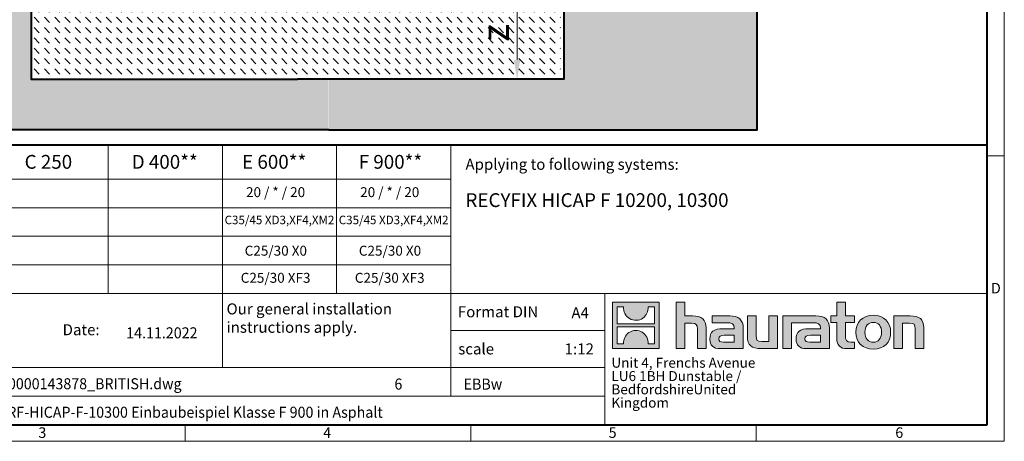
# Model space of a CAD drawing. Units: millimetres. Extents: x -7186 to 15976, y 0 to 2520.
# Drawn here: x 1422 to 3564, y 0 to 917 of the extents above; entities that cross this region are included whole.
import ezdxf

# ---------------------------------------------------------------- set-up
doc = ezdxf.new("R2010")
doc.units = ezdxf.units.MM
doc.header["$LTSCALE"] = 0.5
doc.header["$PDSIZE"] = -1
doc.linetypes.add('DOT2', pattern=[0.635, 0, -0.635])
doc.layers.get('0').update_dxf_attribs({"lineweight": 40, "plot": 0})
for name, color, linetype, lineweight in [('HAURATON_ConstructionSite_Contour', 7, 'Continuous', 40), ('HAURATON_ConstructionSite_Hatching', 8, 'Continuous', 15), ('HAURATON_Dimensioning', 1, 'Continuous', 20), ('HAURATON_Frame_LOGO', 1, 'Continuous', 20)]:
    doc.layers.add(name, color=color, linetype=linetype, lineweight=lineweight)
doc.layers.add('HAURATON_Text', color=40, linetype='Continuous')
doc.layers.add('HAURATON_Text_Macro', color=112, linetype='Continuous')
doc.styles.add('Hauraton_Platzhalter', font='arial.ttf', dxfattribs={"width": 0.948})
doc.styles.add('Hauraton_Platzhalter_Fett', font='arialbd.ttf', dxfattribs={"width": 0.948})
doc.dimstyles.new('Bem M1_12_text_5', dxfattribs={"dimscale": 12, "dimtxt": 5, "dimasz": 3.5, "dimexe": 1.25, "dimexo": 0.625, "dimgap": 0.825, "dimtad": 1, "dimtxsty": 'Hauraton_Platzhalter', "dimcen": 3.5, "dimclrd": 256, "dimclrt": 256, "dimazin": 0, "dimtfac": 1, "dimtmove": 0, "dimatfit": 3, "dimfxl": 1, "dimtfillclr": 256, "dimlwd": -1, "dimarcsym": 0})
pattern_1 = [(135, (992.562, 1157.818), (-22.45064, 2e-15), [15.875, -15.875])]

# ---------------------------------------------------------------- blocks, each defined once
blk = doc.blocks.new('*D5')
at = {"layer": 'Defpoints', "color": 0, "transparency": 16777216}
for p in [(2048.8, 986.7), (2315.9, 787.5), (2503.8, 787.5)]:
    blk.add_point(p, dxfattribs=at)
at = {"layer": 'HAURATON_Dimensioning', "color": 0, "lineweight": -2, "transparency": 16777216}
for p, q in [((2056.3, 986.7), (2518.8, 986.7)), ((2323.4, 787.5), (2518.8, 787.5))]:
    blk.add_line(p, q, dxfattribs=at)
at = {"layer": 'HAURATON_Dimensioning', "transparency": 16777216}
blk.add_line((2503.8, 944.7), (2503.8, 829.5), dxfattribs=at)
for points in [[(2496.8, 944.7), (2510.8, 944.7), (2503.8, 986.7)], [(2496.8, 829.5), (2510.8, 829.5), (2503.8, 787.5)]]:
    blk.add_solid(points, dxfattribs=at)
at = {"layer": 'HAURATON_Dimensioning', "transparency": 16777216, "insert": (2463.9, 888.3), "char_height": 60, "attachment_point": 5, "rotation": 90, "style": 'Hauraton_Platzhalter', "bg_fill": 3, "box_fill_scale": 1.1, "bg_fill_color": 256, "bg_fill_true_color": 13158600, "bg_fill_transparency": 0}
blk.add_mtext('z', dxfattribs=at)
blk = doc.blocks.new('logo')
h = blk.add_hatch(color=256)
h.paths.add_polyline_path([(126.6, 0), (126.6, 126.6), (0, 126.6), (0, 0)], flags=0)
edge = h.paths.add_edge_path(flags=0)
edge.add_spline(control_points=[(46.2, 81.8), (56.3, 75.4), (72.5, 75.5), (82.1, 83)], knot_values=[5, 5, 5, 5, 6, 6, 6, 6], weights=[1, 1, 1, 1], degree=3, periodic=0)
edge.add_spline(control_points=[(82.1, 83), (92.2, 90), (97.6, 101.3), (96.6, 113.6)], knot_values=[6, 6, 6, 6, 7, 7, 7, 7], weights=[1, 1, 1, 1], degree=3, periodic=0)
edge.add_line((96.6, 113.6), (113.8, 113.6))
edge.add_line((113.8, 113.6), (113.8, 67.2))
edge.add_line((113.8, 67.2), (12.8, 67.2))
edge.add_line((12.8, 67.2), (12.8, 113.6))
edge.add_line((12.8, 113.6), (30, 113.6))
edge.add_spline(control_points=[(30, 113.6), (28.8, 100.5), (35.2, 88.6), (46.2, 81.8)], knot_values=[4, 4, 4, 4, 5, 5, 5, 5], weights=[1, 1, 1, 1], degree=3, periodic=0)
edge = h.paths.add_edge_path(flags=0)
edge.add_spline(control_points=[(80.4, 44.7), (70.3, 51.2), (54.1, 51.1), (44.5, 43.6)], knot_values=[5, 5, 5, 5, 6, 6, 6, 6], weights=[1, 1, 1, 1], degree=3, periodic=0)
edge.add_spline(control_points=[(44.5, 43.6), (34.3, 36.6), (29, 25.3), (30, 13)], knot_values=[6, 6, 6, 6, 7, 7, 7, 7], weights=[1, 1, 1, 1], degree=3, periodic=0)
edge.add_line((30, 13), (12.8, 13))
edge.add_line((12.8, 13), (12.8, 59.4))
edge.add_line((12.8, 59.4), (113.8, 59.4))
edge.add_line((113.8, 59.4), (113.8, 13))
edge.add_line((113.8, 13), (96.5, 13))
edge.add_spline(control_points=[(96.5, 13), (97.7, 26.1), (91.4, 38), (80.4, 44.7)], knot_values=[4, 4, 4, 4, 5, 5, 5, 5], weights=[1, 1, 1, 1], degree=3, periodic=0)
h = blk.add_hatch(color=256)
edge = h.paths.add_edge_path(flags=0)
edge.add_spline(control_points=[(215, 69.5), (227.3, 69.5), (230.7, 65.6), (230.7, 53.8)], knot_values=[6, 6, 6, 6, 7, 7, 7, 7], weights=[1, 1, 1, 1], degree=3, periodic=0)
edge.add_line((230.7, 53.8), (230.7, 0))
edge.add_line((230.7, 0), (254.4, 0))
edge.add_line((254.4, 0), (254.4, 56.5))
edge.add_spline(control_points=[(254.4, 56.5), (254.4, 79.6), (243.1, 89.1), (217.2, 89.1)], knot_values=[2, 2, 2, 2, 3, 3, 3, 3], weights=[1, 1, 1, 1], degree=3, periodic=0)
edge.add_line((217.2, 89.1), (196.2, 89.1))
edge.add_line((196.2, 89.1), (196.2, 126.6))
edge.add_line((196.2, 126.6), (172.9, 126.6))
edge.add_line((172.9, 126.6), (172.9, 0))
edge.add_line((172.9, 0), (196.2, 0))
edge.add_line((196.2, 0), (196.2, 69.5))
edge.add_line((196.2, 69.5), (215, 69.5))
h = blk.add_hatch(color=256)
edge = h.paths.add_edge_path(flags=0)
edge.add_spline(control_points=[(609.7, 27.9), (609.7, 9.6), (619.5, 0), (636.6, 0)], knot_values=[11, 11, 11, 11, 12, 12, 12, 12], weights=[1, 1, 1, 1], degree=3, periodic=0)
edge.add_line((636.6, 0), (658.1, 0))
edge.add_line((658.1, 0), (658.1, 17.8))
edge.add_line((658.1, 17.8), (648.4, 17.8))
edge.add_spline(control_points=[(648.4, 17.8), (636.4, 17.8), (633.2, 23), (633.2, 35.3)], knot_values=[7, 7, 7, 7, 8, 8, 8, 8], weights=[1, 1, 1, 1], degree=3, periodic=0)
edge.add_line((633.2, 35.3), (633.2, 71.3))
edge.add_line((633.2, 71.3), (658.1, 71.3))
edge.add_line((658.1, 71.3), (658.1, 89.1))
edge.add_line((658.1, 89.1), (633.2, 89.1))
edge.add_line((633.2, 89.1), (633.2, 126.6))
edge.add_line((633.2, 126.6), (609.7, 126.6))
edge.add_line((609.7, 126.6), (609.7, 89.1))
edge.add_line((609.7, 89.1), (593.2, 89.1))
edge.add_line((593.2, 89.1), (593.2, 71.3))
edge.add_line((593.2, 71.3), (609.7, 71.3))
edge.add_line((609.7, 71.3), (609.7, 27.9))
h = blk.add_hatch(color=256)
edge = h.paths.add_edge_path(flags=0)
edge.add_spline(control_points=[(309.7, 70.6), (324.5, 70.6), (330.9, 67.6), (330.9, 56.3)], knot_values=[7, 7, 7, 7, 8, 8, 8, 8], weights=[1, 1, 1, 1], degree=3, periodic=0)
edge.add_line((330.9, 56.3), (330.9, 54.1))
edge.add_line((330.9, 54.1), (300, 54.1))
edge.add_spline(control_points=[(300, 54.1), (275.2, 54.1), (264.5, 46.3), (264.5, 25.7)], knot_values=[4, 4, 4, 4, 5, 5, 5, 5], weights=[1, 1, 1, 1], degree=3, periodic=0)
edge.add_spline(control_points=[(264.5, 25.7), (264.5, 9.3), (274.3, 0), (292.1, 0)], knot_values=[3, 3, 3, 3, 4, 4, 4, 4], weights=[1, 1, 1, 1], degree=3, periodic=0)
edge.add_line((292.1, 0), (355.3, 0))
edge.add_line((355.3, 0), (355.3, 55.8))
edge.add_spline(control_points=[(355.3, 55.8), (355.3, 77.7), (342.9, 89.1), (318.6, 89.1)], knot_values=[0, 0, 0, 0, 1, 1, 1, 1], weights=[1, 1, 1, 1], degree=3, periodic=0)
edge.add_line((318.6, 89.1), (270.5, 89.1))
edge.add_line((270.5, 89.1), (270.5, 70.6))
edge.add_line((270.5, 70.6), (309.7, 70.6))
edge = h.paths.add_edge_path(flags=0)
edge.add_spline(control_points=[(301.7, 17.9), (293.1, 17.9), (288.9, 18.9), (288.9, 26.4)], knot_values=[3, 3, 3, 3, 4, 4, 4, 4], weights=[1, 1, 1, 1], degree=3, periodic=0)
edge.add_spline(control_points=[(288.9, 26.4), (288.9, 34.3), (293.4, 36.3), (303.4, 36.3)], knot_values=[2, 2, 2, 2, 3, 3, 3, 3], weights=[1, 1, 1, 1], degree=3, periodic=0)
edge.add_line((303.4, 36.3), (331.1, 36.3))
edge.add_line((331.1, 36.3), (331.1, 17.9))
edge.add_line((331.1, 17.9), (301.7, 17.9))
h = blk.add_hatch(color=256)
edge = h.paths.add_edge_path(flags=0)
edge.add_spline(control_points=[(405.7, 19.6), (393.3, 19.6), (390.3, 22.6), (390.3, 34.5)], knot_values=[4, 4, 4, 4, 5, 5, 5, 5], weights=[1, 1, 1, 1], degree=3, periodic=0)
edge.add_line((390.3, 34.5), (390.3, 89.1))
edge.add_line((390.3, 89.1), (366.8, 89.1))
edge.add_line((366.8, 89.1), (366.8, 32.6))
edge.add_spline(control_points=[(366.8, 32.6), (366.8, 9.3), (378.3, 0), (403.8, 0)], knot_values=[0, 0, 0, 0, 1, 1, 1, 1], weights=[1, 1, 1, 1], degree=3, periodic=0)
edge.add_line((403.8, 0), (448.1, 0))
edge.add_line((448.1, 0), (448.1, 89.1))
edge.add_line((448.1, 89.1), (424.6, 89.1))
edge.add_line((424.6, 89.1), (424.6, 19.6))
edge.add_line((424.6, 19.6), (405.7, 19.6))
h = blk.add_hatch(color=256)
edge = h.paths.add_edge_path(flags=0)
edge.add_line((589.8, 0), (589.8, 55.8))
edge.add_spline(control_points=[(589.8, 55.8), (589.8, 77.7), (577.4, 89.1), (553.1, 89.1)], knot_values=[16, 16, 16, 16, 17, 17, 17, 17], weights=[1, 1, 1, 1], degree=3, periodic=0)
edge.add_line((553.1, 89.1), (474.8, 89.1))
edge.add_line((474.8, 89.1), (473.7, 89.1))
edge.add_line((473.7, 89.1), (463.2, 89.1))
edge.add_line((463.2, 89.1), (463.2, 0))
edge.add_line((463.2, 0), (486.7, 0))
edge.add_line((486.7, 0), (486.7, 70.6))
edge.add_line((486.7, 70.6), (505.4, 70.6))
edge.add_line((505.4, 70.6), (505.4, 70.6))
edge.add_line((505.4, 70.6), (544.1, 70.6))
edge.add_spline(control_points=[(544.1, 70.6), (559, 70.6), (565.4, 67.6), (565.4, 56.3)], knot_values=[9, 9, 9, 9, 10, 10, 10, 10], weights=[1, 1, 1, 1], degree=3, periodic=0)
edge.add_line((565.4, 56.3), (565.4, 54.1))
edge.add_line((565.4, 54.1), (534.5, 54.1))
edge.add_spline(control_points=[(534.5, 54.1), (509.7, 54.1), (499, 46.3), (499, 25.7)], knot_values=[12, 12, 12, 12, 13, 13, 13, 13], weights=[1, 1, 1, 1], degree=3, periodic=0)
edge.add_spline(control_points=[(499, 25.7), (499, 9.3), (508.8, 0), (526.6, 0)], knot_values=[13, 13, 13, 13, 14, 14, 14, 14], weights=[1, 1, 1, 1], degree=3, periodic=0)
edge.add_line((526.6, 0), (589.8, 0))
edge = h.paths.add_edge_path(flags=0)
edge.add_spline(control_points=[(536.2, 17.9), (527.6, 17.9), (523.3, 18.9), (523.3, 26.4)], knot_values=[1, 1, 1, 1, 2, 2, 2, 2], weights=[1, 1, 1, 1], degree=3, periodic=0)
edge.add_spline(control_points=[(523.3, 26.4), (523.3, 34.3), (527.9, 36.3), (537.9, 36.3)], knot_values=[2, 2, 2, 2, 3, 3, 3, 3], weights=[1, 1, 1, 1], degree=3, periodic=0)
edge.add_line((537.9, 36.3), (565.6, 36.3))
edge.add_line((565.6, 36.3), (565.6, 17.9))
edge.add_line((565.6, 17.9), (536.2, 17.9))
h = blk.add_hatch(color=256)
edge = h.paths.add_edge_path(flags=0)
edge.add_spline(control_points=[(709.1, 90.6), (680, 90.6), (661.8, 72.2), (661.8, 44.5), (661.8, 16.9), (680, -1.5), (709.1, -1.5)], knot_values=[0, 0, 0, 0, 1, 1, 1, 2, 2, 2, 2], weights=[1, 1, 1, 1, 1, 1, 1], degree=3, periodic=0)
edge.add_spline(control_points=[(709.1, -1.5), (738.4, -1.5), (756.3, 16.9), (756.3, 44.5), (756.3, 72.2), (738, 90.6), (709.1, 90.6)], knot_values=[2, 2, 2, 2, 3, 3, 3, 4, 4, 4, 4], weights=[1, 1, 1, 1, 1, 1, 1], degree=3, periodic=0)
edge = h.paths.add_edge_path(flags=0)
edge.add_spline(control_points=[(709, 71.3), (723, 71.3), (731.6, 61.7), (731.6, 44.5), (731.6, 27.2), (722.8, 17.6), (709, 17.6)], knot_values=[0, 0, 0, 0, 1, 1, 1, 2, 2, 2, 2], weights=[1, 1, 1, 1, 1, 1, 1], degree=3, periodic=0)
edge.add_spline(control_points=[(709, 17.6), (695.1, 17.6), (686.5, 27.2), (686.5, 44.5), (686.5, 61.7), (695.3, 71.3), (709, 71.3)], knot_values=[2, 2, 2, 2, 3, 3, 3, 4, 4, 4, 4], weights=[1, 1, 1, 1, 1, 1, 1], degree=3, periodic=0)
h = blk.add_hatch(color=256)
edge = h.paths.add_edge_path(flags=0)
edge.add_spline(control_points=[(807, 69.5), (820.4, 69.5), (822.6, 65.9), (822.6, 53.6)], knot_values=[4, 4, 4, 4, 5, 5, 5, 5], weights=[1, 1, 1, 1], degree=3, periodic=0)
edge.add_line((822.6, 53.6), (822.6, 0))
edge.add_line((822.6, 0), (846.1, 0))
edge.add_line((846.1, 0), (846.1, 56.5))
edge.add_spline(control_points=[(846.1, 56.5), (846.1, 80.1), (835.3, 89.1), (808.9, 89.1)], knot_values=[0, 0, 0, 0, 1, 1, 1, 1], weights=[1, 1, 1, 1], degree=3, periodic=0)
edge.add_line((808.9, 89.1), (764.6, 89.1))
edge.add_line((764.6, 89.1), (764.6, 0))
edge.add_line((764.6, 0), (788.1, 0))
edge.add_line((788.1, 0), (788.1, 69.5))
edge.add_line((788.1, 69.5), (807, 69.5))
at = {"linetype": 'Continuous'}
for p, q in [((0, 0), (0, 126.6)), ((0, 126.6), (126.6, 126.6)), ((12.8, 67.2), (12.8, 113.6)), ((12.8, 113.6), (30, 113.6)), ((96.6, 113.6), (113.8, 113.6)), ((113.8, 113.6), (113.8, 67.2)), ((126.6, 126.6), (126.6, 0)), ((172.9, 0), (172.9, 126.6)), ((172.9, 126.6), (196.2, 126.6)), ((196.2, 126.6), (196.2, 89.1)), ((609.7, 89.1), (609.7, 126.6)), ((609.7, 126.6), (633.2, 126.6)), ((633.2, 126.6), (633.2, 89.1)), ((196.2, 89.1), (217.2, 89.1)), ((270.5, 70.6), (270.5, 89.1)), ((270.5, 89.1), (318.6, 89.1)), ((366.8, 32.6), (366.8, 89.1)), ((366.8, 89.1), (390.3, 89.1)), ((390.3, 89.1), (390.3, 34.5)), ((424.6, 19.6), (424.6, 89.1)), ((424.6, 89.1), (448.1, 89.1)), ((448.1, 89.1), (448.1, 0)), ((473.7, 89.1), (463.2, 89.1)), ((463.2, 89.1), (463.2, 0)), ((474.8, 89.1), (473.7, 89.1)), ((553.1, 89.1), (474.8, 89.1)), ((593.2, 71.3), (593.2, 89.1)), ((593.2, 89.1), (609.7, 89.1)), ((633.2, 89.1), (658.1, 89.1)), ((658.1, 89.1), (658.1, 71.3)), ((764.6, 0), (764.6, 89.1)), ((764.6, 89.1), (808.9, 89.1)), ((113.8, 67.2), (12.8, 67.2)), ((12.8, 13), (12.8, 59.4)), ((12.8, 59.4), (113.8, 59.4)), ((113.8, 59.4), (113.8, 13)), ((215, 69.5), (196.2, 69.5)), ((196.2, 69.5), (196.2, 0)), ((230.7, 0), (230.7, 53.8)), ((254.4, 56.5), (254.4, 0)), ((309.7, 70.6), (270.5, 70.6)), ((300, 54.1), (330.9, 54.1)), ((355.3, 55.8), (355.3, 0)), ((486.7, 0), (486.7, 70.6)), ((486.7, 70.6), (505.4, 70.6)), ((505.4, 70.6), (505.4, 70.6)), ((505.4, 70.6), (544.1, 70.6)), ((565.4, 54.1), (534.5, 54.1)), ((589.8, 0), (589.8, 55.8)), ((609.7, 71.3), (593.2, 71.3)), ((609.7, 27.9), (609.7, 71.3)), ((658.1, 71.3), (633.2, 71.3)), ((633.2, 71.3), (633.2, 35.3)), ((807, 69.5), (788.1, 69.5)), ((788.1, 69.5), (788.1, 0)), ((822.6, 0), (822.6, 53.6)), ((846.1, 56.5), (846.1, 0)), ((331.1, 36.3), (303.4, 36.3)), ((331.1, 17.9), (331.1, 36.3)), ((537.9, 36.3), (565.6, 36.3)), ((565.6, 36.3), (565.6, 17.9)), ((126.6, 0), (0, 0)), ((30, 13), (12.8, 13)), ((113.8, 13), (96.5, 13)), ((301.7, 17.9), (331.1, 17.9)), ((405.7, 19.6), (424.6, 19.6)), ((565.6, 17.9), (536.2, 17.9)), ((648.4, 17.8), (658.1, 17.8)), ((658.1, 17.8), (658.1, 0)), ((196.2, 0), (172.9, 0)), ((254.4, 0), (230.7, 0)), ((355.3, 0), (292.1, 0)), ((448.1, 0), (403.8, 0)), ((463.2, 0), (486.7, 0)), ((526.6, 0), (589.8, 0)), ((658.1, 0), (636.6, 0)), ((788.1, 0), (764.6, 0)), ((846.1, 0), (822.6, 0))]:
    blk.add_line(p, q, dxfattribs=at)
for points in [[(30, 113.6), (28.8, 100.5), (35.2, 88.6), (46.2, 81.8)], [(30, 113.6), (28.8, 100.5), (35.2, 88.6), (46.2, 81.8)], [(82.1, 83), (92.2, 90), (97.6, 101.3), (96.6, 113.6)], [(82.1, 83), (92.2, 90), (97.6, 101.3), (96.6, 113.6)], [(46.2, 81.8), (56.3, 75.4), (72.5, 75.5), (82.1, 83)], [(46.2, 81.8), (56.3, 75.4), (72.5, 75.5), (82.1, 83)], [(217.2, 89.1), (243.1, 89.1), (254.4, 79.6), (254.4, 56.5)], [(217.2, 89.1), (243.1, 89.1), (254.4, 79.6), (254.4, 56.5)], [(318.6, 89.1), (342.9, 89.1), (355.3, 77.7), (355.3, 55.8)], [(318.6, 89.1), (342.9, 89.1), (355.3, 77.7), (355.3, 55.8)], [(589.8, 55.8), (589.8, 77.7), (577.4, 89.1), (553.1, 89.1)], [(589.8, 55.8), (589.8, 77.7), (577.4, 89.1), (553.1, 89.1)], [(661.8, 44.5), (661.8, 72.2), (680, 90.6), (709.1, 90.6)], [(709.1, 90.6), (738, 90.6), (756.3, 72.2), (756.3, 44.5)], [(808.9, 89.1), (835.3, 89.1), (846.1, 80.1), (846.1, 56.5)], [(808.9, 89.1), (835.3, 89.1), (846.1, 80.1), (846.1, 56.5)], [(230.7, 53.8), (230.7, 65.6), (227.3, 69.5), (215, 69.5)], [(230.7, 53.8), (230.7, 65.6), (227.3, 69.5), (215, 69.5)], [(264.5, 25.7), (264.5, 46.3), (275.2, 54.1), (300, 54.1)], [(264.5, 25.7), (264.5, 46.3), (275.2, 54.1), (300, 54.1)], [(330.9, 56.3), (330.9, 67.6), (324.5, 70.6), (309.7, 70.6)], [(330.9, 56.3), (330.9, 67.6), (324.5, 70.6), (309.7, 70.6)], [(330.9, 54.1), (330.9, 54.9), (330.9, 55.6), (330.9, 56.3)], [(534.5, 54.1), (509.7, 54.1), (499, 46.3), (499, 25.7)], [(534.5, 54.1), (509.7, 54.1), (499, 46.3), (499, 25.7)], [(544.1, 70.6), (559, 70.6), (565.4, 67.6), (565.4, 56.3)], [(544.1, 70.6), (559, 70.6), (565.4, 67.6), (565.4, 56.3)], [(565.4, 56.3), (565.4, 55.6), (565.4, 54.9), (565.4, 54.1)], [(709, 71.3), (695.3, 71.3), (686.5, 61.7), (686.5, 44.5)], [(731.6, 44.5), (731.6, 61.7), (723, 71.3), (709, 71.3)], [(822.6, 53.6), (822.6, 65.9), (820.4, 69.5), (807, 69.5)], [(822.6, 53.6), (822.6, 65.9), (820.4, 69.5), (807, 69.5)], [(44.5, 43.6), (34.3, 36.6), (29, 25.3), (30, 13)], [(44.5, 43.6), (34.3, 36.6), (29, 25.3), (30, 13)], [(80.4, 44.7), (70.3, 51.2), (54.1, 51.1), (44.5, 43.6)], [(80.4, 44.7), (70.3, 51.2), (54.1, 51.1), (44.5, 43.6)], [(96.5, 13), (97.7, 26.1), (91.4, 38), (80.4, 44.7)], [(96.5, 13), (97.7, 26.1), (91.4, 38), (80.4, 44.7)], [(303.4, 36.3), (293.4, 36.3), (288.9, 34.3), (288.9, 26.4)], [(303.4, 36.3), (293.4, 36.3), (288.9, 34.3), (288.9, 26.4)], [(403.8, 0), (378.3, 0), (366.8, 9.3), (366.8, 32.6)], [(403.8, 0), (378.3, 0), (366.8, 9.3), (366.8, 32.6)], [(390.3, 34.5), (390.3, 22.6), (393.3, 19.6), (405.7, 19.6)], [(390.3, 34.5), (390.3, 22.6), (393.3, 19.6), (405.7, 19.6)], [(523.3, 26.4), (523.3, 34.3), (527.9, 36.3), (537.9, 36.3)], [(523.3, 26.4), (523.3, 34.3), (527.9, 36.3), (537.9, 36.3)], [(636.6, 0), (619.5, 0), (609.7, 9.6), (609.7, 27.9)], [(636.6, 0), (619.5, 0), (609.7, 9.6), (609.7, 27.9)], [(633.2, 35.3), (633.2, 23), (636.4, 17.8), (648.4, 17.8)], [(633.2, 35.3), (633.2, 23), (636.4, 17.8), (648.4, 17.8)], [(709.1, -1.5), (680, -1.5), (661.8, 16.9), (661.8, 44.5)], [(686.5, 44.5), (686.5, 27.2), (695.1, 17.6), (709, 17.6)], [(709, 17.6), (722.8, 17.6), (731.6, 27.2), (731.6, 44.5)], [(756.3, 44.5), (756.3, 16.9), (738.4, -1.5), (709.1, -1.5)], [(292.1, 0), (274.3, 0), (264.5, 9.3), (264.5, 25.7)], [(292.1, 0), (274.3, 0), (264.5, 9.3), (264.5, 25.7)], [(288.9, 26.4), (288.9, 18.9), (293.1, 17.9), (301.7, 17.9)], [(288.9, 26.4), (288.9, 18.9), (293.1, 17.9), (301.7, 17.9)], [(499, 25.7), (499, 9.3), (508.8, 0), (526.6, 0)], [(499, 25.7), (499, 9.3), (508.8, 0), (526.6, 0)], [(536.2, 17.9), (527.6, 17.9), (523.3, 18.9), (523.3, 26.4)], [(536.2, 17.9), (527.6, 17.9), (523.3, 18.9), (523.3, 26.4)]]:
    blk.add_open_spline(points, degree=3, dxfattribs=at)
for points, knots in [([(709.1, -1.5), (680, -1.5), (661.8, 16.9), (661.8, 44.5), (661.8, 72.2), (680, 90.6), (709.1, 90.6)], [0, 0, 0, 0, 1, 1, 1, 2, 2, 2, 2]), ([(709.1, 90.6), (738, 90.6), (756.3, 72.2), (756.3, 44.5), (756.3, 16.9), (738.4, -1.5), (709.1, -1.5)], [2, 2, 2, 2, 3, 3, 3, 4, 4, 4, 4]), ([(709, 71.3), (695.3, 71.3), (686.5, 61.7), (686.5, 44.5), (686.5, 27.2), (695.1, 17.6), (709, 17.6)], [2, 2, 2, 2, 3, 3, 3, 4, 4, 4, 4]), ([(709, 17.6), (722.8, 17.6), (731.6, 27.2), (731.6, 44.5), (731.6, 61.7), (723, 71.3), (709, 71.3)], [0, 0, 0, 0, 1, 1, 1, 2, 2, 2, 2])]:
    blk.add_open_spline(points, degree=3, knots=knots, dxfattribs=at)
blk = doc.blocks.new('WBLOCK_FrameLogo_M15zu1')
at = {"linetype": 'Continuous'}
for p, q in [((4455, 760.6), (4455, 3149.5)), ((2017.9, 805.6), (2017.9, 402)), ((2328.4, 805.6), (2328.4, 200.2)), ((2638.9, 805.6), (2638.9, 402)), ((2949.3, 805.6), (2949.3, 122.6)), ((4455, 776.1), (4408.4, 776.1)), ((4455, 760.6), (4455, 0)), ((46.6, 712.5), (2949.3, 712.5)), ((46.6, 634.9), (2949.3, 634.9)), ((429.4, 557.2), (2949.3, 557.2)), ((429.4, 479.6), (2949.3, 479.6)), ((46.6, 402), (4408.4, 402)), ((3368.4, 402), (3368.4, 45)), ((2949.3, 301.1), (3368.4, 301.1)), ((1707.5, 200.2), (3368.4, 200.2)), ((1707.5, 122.6), (3368.4, 122.6)), ((2227.5, 46.6), (2227.5, 0)), ((3003.6, 46.6), (3003.6, 0)), ((3779.8, 0), (3779.8, 46.6)), ((0, 0), (4455, 0))]:
    blk.add_line(p, q, dxfattribs=at)
at = {"linetype": 'Continuous', "lineweight": 40}
for p, q in [((4408.4, 45), (4408.4, 3103)), ((46.6, 805.6), (4408.4, 805.6)), ((46.6, 45), (4408.4, 45))]:
    blk.add_line(p, q, dxfattribs=at)
blk.add_blockref('logo', (3389.6, 251.8))
at = {"char_height": 28.7, "attachment_point": 1, "style": 'Hauraton_Platzhalter'}
for s, insert in [('D', (4418.6, 430.6)), ('3', (1827.8, 38)), ('4', (2602.6, 38)), ('5', (3378.8, 38)), ('6', (4158.4, 38))]:
    blk.add_mtext(s, dxfattribs=dict(at, insert=insert))
blk = doc.blocks.new('ZKOPF')
at = {"style": 'Hauraton_Platzhalter', "width": 0.948}
for tag, p in [('DATUM', (45.72, 21.03)), ('DATEINAME', (24.27, 11.8)), ('ACTVERS', (94.35, 11.75)), ('ZEICHNUNGSTYP', (106.9, 11.73)), ('BEZEICHNUNG', (24.15, 6.64))]:
    blk.add_attdef(tag, p, '', height=2, dxfattribs=at)

msp = doc.modelspace()

# ---------------------------------------------------------------- hatches: boundary and pattern name
at = {"layer": 'HAURATON_ConstructionSite_Hatching'}
h = msp.add_hatch(dxfattribs=at)
h.set_pattern_fill('AR-CONC', color=256, scale=0.4, angle=90)
h.set_pattern_definition([(140, (1050.49, 1220.834), (6.3756, 72.8739), [7.62, -83.82]), (85, (1050.49, 1220.834), (-76.4227, -14.0974), [6.096, -67.0562]), (190.4514, (1051.02, 1226.91), (-70.047, 58.7765), [6.476, -71.236]), (136.184, (1030.17, 1220.83), (16.817, 108.4316), [11.43, -125.73]), (186.6356, (1031.57, 1229.87), (-98.9704, 94.9617), [9.714, -106.854]), (81.184, (1030.17, 1220.83), (-98.9704, 94.9617), [9.144, -100.584]), (111, (1035.25, 1230.994), (40.906, 60.6458), [7.62, -83.82]), (56, (1035.25, 1230.994), (-73.6752, 24.7208), [6.096, -67.056]), (161.4514, (1038.66, 1236.05), (-32.769, 85.3666), [6.476, -71.236]), (127.5, (1050.489, 1220.834), (-33.822, 1.23544), [0, -66.2432, 0, -68.072, 0, -67.31]), (97.5, (1050.49, 1220.834), (-40.0722, 26.72787), [0, -38.8112, 0, -64.7192, 0, -25.654]), (57.5, (1050.489, 1198.178), (2.2915, 54.23624), [0, -25.4, 0, -79.248, 0, -105.156]), (47.5, (1050.49, 1188.02), (-10.1706, 59.2517), [0, -33.02, 0, -52.6288, 0, -74.676])])
h.paths.add_polyline_path([(1446.586, 1902.512), (1026.107, 1902.512), (1026.107, 677.507), (2094.219, 677.507), (2094.23, 787.512), (1446.586, 787.512)])
h.paths.add_polyline_path([(3026.107, 1902.512), (2605.626, 1902.512), (2605.626, 1392.517), (2605.626, 787.512), (2094.354, 787.512), (2094.354, 677.507), (3026.107, 677.507)])
h = msp.add_hatch(dxfattribs=at)
h.set_pattern_fill('DASH', color=256, scale=5, angle=135)
h.set_pattern_definition(pattern_1)
h.paths.add_polyline_path([(1933.606, 986.981, 0.01157873), (1946.106, 986.692), (1984.165, 986.692), (1984.165, 1027.869), (1988.171, 1028.861), (1988.171, 988.192), (2064.042, 988.192), (2064.445, 986.692), (2022.601, 986.692), (2022.601, 787.512), (1446.586, 787.512), (1446.586, 1047.512), (1644.106, 1047.512), (1644.106, 1417.692), (1646.106, 1417.692), (1646.106, 1047.512), (1801.445, 1047.512, 0.19048117), (1927.516, 987.332, 0.00564913)])
h.paths.add_polyline_path([(1838.106, 1009.233), (1838.106, 1016.896), (1835.605, 1018.526), (1835.605, 1010.339)], flags=16)
h.paths.add_polyline_path([(1642.106, 993.692), (1642.106, 991.692, 0.41421356), (1646.106, 995.692), (1644.106, 995.692, -0.41421356)], flags=16)

# ---------------------------------------------------------------- linework, layer by layer
at = {"layer": 'HAURATON_ConstructionSite_Contour'}
for points in [[(2002.757, 2156.564), (1996.809, 2162.512), (1451.586, 2162.512), (1446.586, 2157.512), (1446.586, 2122.512), (1446.586, 787.512), (2026.107, 787.512)], [(2094.354, 677.507), (1026.107, 677.507), (1026.107, 1962.512)], [(2094.354, 677.507), (3026.107, 677.507), (3026.107, 1962.512)], [(2605.626, 1392.517), (2605.626, 787.512), (2026.107, 787.512)]]:
    msp.add_lwpolyline(points, dxfattribs=at)

# ---------------------------------------------------------------- block references
at = {"layer": 'HAURATON_Text', "xscale": 12, "yscale": 12, "zscale": 12}
msp.add_blockref('ZKOPF', (1104.763, -28.492), dxfattribs=at).add_auto_attribs({'ZEICHNUNGSTYP': 'EBBw', 'BEZEICHNUNG': 'RF-HICAP-F-10300 Einbaubeispiel Klasse F 900 in Asphalt', 'DATEINAME': '0000143878_BRITISH.dwg', 'DATUM': '14.11.2022', 'ACTVERS': '6'})

# ---------------------------------------------------------------- texts
at = {"layer": 'HAURATON_Text', "char_height": 30, "attachment_point": 2, "style": 'Hauraton_Platzhalter_Fett'}
for s, insert in [('C 250', (1484.031, 622.665)), ('C 250', (1484.031, 622.665)), ('D 400**', (1737.241, 622.665)), ('D 400**', (1737.241, 622.665)), ('E 600**', (1975.384, 622.665)), ('F 900**', (2228.363, 622.665))]:
    msp.add_mtext(s, dxfattribs=dict(at, insert=insert))
at = {"layer": 'HAURATON_Text', "linetype": 'Continuous', "lineweight": 0, "insert": (2391.564, 539.428), "char_height": 30, "width": 1120.01644, "attachment_point": 1, "style": 'Hauraton_Platzhalter_Fett'}
msp.add_mtext('RECYFIX HICAP F 10200, 10300', dxfattribs=at)
at = {"layer": 'HAURATON_Text', "linetype": 'Continuous', "lineweight": 0, "char_height": 24, "style": 'Hauraton_Platzhalter'}
for s, insert, attachment_point in [('A4', (2622.102, 291.566), 1), ('1:12', (2639.197, 212.914), 2)]:
    msp.add_mtext(s, dxfattribs=dict(at, insert=insert, attachment_point=attachment_point))
at = {"layer": 'HAURATON_Text_Macro', "linetype": 'Continuous', "lineweight": 0, "char_height": 24, "attachment_point": 1, "style": 'Hauraton_Platzhalter'}
for s, insert, width in [('Applying to following systems:', (2391.564, 614.392), 1113.88334), ('\\pxqr;Date:', (1375.393, 254.648), 220.13058), ('scale', (2375.835, 212.913), 275.34191)]:
    msp.add_mtext(s, dxfattribs=dict(at, insert=insert, width=width))
at = {"layer": 'HAURATON_Text_Macro', "char_height": 21.6, "attachment_point": 2, "style": 'Hauraton_Platzhalter'}
for insert in [(1978.403, 552.552), (2226.766, 552.552)]:
    msp.add_mtext('20 / * / 20', dxfattribs=dict(at, insert=insert))
at = {"layer": 'HAURATON_Text_Macro', "linetype": 'Continuous', "lineweight": 0, "style": 'Hauraton_Platzhalter'}
for s, insert, char_height, attachment_point in [('C35/45 XD3,XF4,XM2', (1986.918, 490.57), 18.5, 2), ('C35/45 XD3,XF4,XM2', (2235.28, 490.57), 18.5, 2), ('C25/30 X0', (1978.938, 425.213), 21.6, 2), ('C25/30 X0', (2227.301, 425.213), 21.6, 2), ('C25/30 XF3', (1978.403, 366.28), 21.6, 2), ('C25/30 XF3', (2226.766, 366.28), 21.6, 2), ('Our general installation\\Pinstructions apply.', (1871.647, 299.924), 24, 1), ('Format DIN', (2375.107, 293.63), 24, 1)]:
    msp.add_mtext(s, dxfattribs=dict(at, insert=insert, char_height=char_height, attachment_point=attachment_point))
at = {"layer": 'HAURATON_Text_Macro', "linetype": 'DOT2', "insert": (2709.128, 181.572), "char_height": 21.6, "width": 388.65801, "attachment_point": 1, "line_spacing_factor": 0.803888, "style": 'Hauraton_Platzhalter'}
msp.add_mtext('Unit 4, Frenchs Avenue\\PLU6 1BH Dunstable / Bedfordshire\\PUnited Kingdom', dxfattribs=at)

# ---------------------------------------------------------------- next in the draw order: dimensions: what is measured, and where the dimension line sits
at = {"layer": 'HAURATON_Dimensioning'}
dim = msp.add_linear_dim(base=(2503.755, 787.512), p1=(2048.772, 986.692), p2=(2315.867, 787.512), angle=90, text='z', dimstyle='Bem M1_12_text_5', override={"dimtfill": 1}, dxfattribs=at)
dim.commit()
dim.dimension.update_dxf_attribs({"geometry": '*D5', "text_midpoint": (2503.755, 888.262), "dimtype": 128})

# ---------------------------------------------------------------- next in the draw order: hatches: boundary and pattern name
at = {"layer": 'HAURATON_ConstructionSite_Hatching'}
h = msp.add_hatch(dxfattribs=at)
h.set_pattern_fill('DASH', color=256, scale=5, angle=135)
h.set_pattern_definition(pattern_1)
h.paths.add_polyline_path([(2111.595, 986.981, -0.01157873), (2099.095, 986.692), (2061.037, 986.692), (2061.037, 1027.869), (2057.031, 1028.861), (2057.031, 988.192), (1981.159, 988.192), (1980.757, 986.692), (2022.601, 986.692), (2022.601, 787.512), (2598.615, 787.512), (2598.615, 1047.512), (2401.095, 1047.512), (2401.095, 1417.692), (2399.095, 1417.692), (2399.095, 1047.512), (2243.756, 1047.512, -0.19048117), (2117.686, 987.332, -0.00564913)])
h.paths.add_polyline_path([(2207.095, 1009.233), (2207.095, 1016.896), (2209.596, 1018.526), (2209.596, 1010.339)], flags=16)
h.paths.add_polyline_path([(2403.095, 993.692), (2403.095, 991.692, -0.41421356), (2399.095, 995.692), (2401.095, 995.692, 0.41421356)], flags=16)

# ---------------------------------------------------------------- next in the draw order: block references
at = {"layer": 'HAURATON_Frame_LOGO', "xscale": 0.8000000004000001, "yscale": 0.8000000004000001, "zscale": 0.8000000004000001}
msp.add_blockref('WBLOCK_FrameLogo_M15zu1', (0, 0), dxfattribs=at)

doc.saveas('drawing.dxf')
